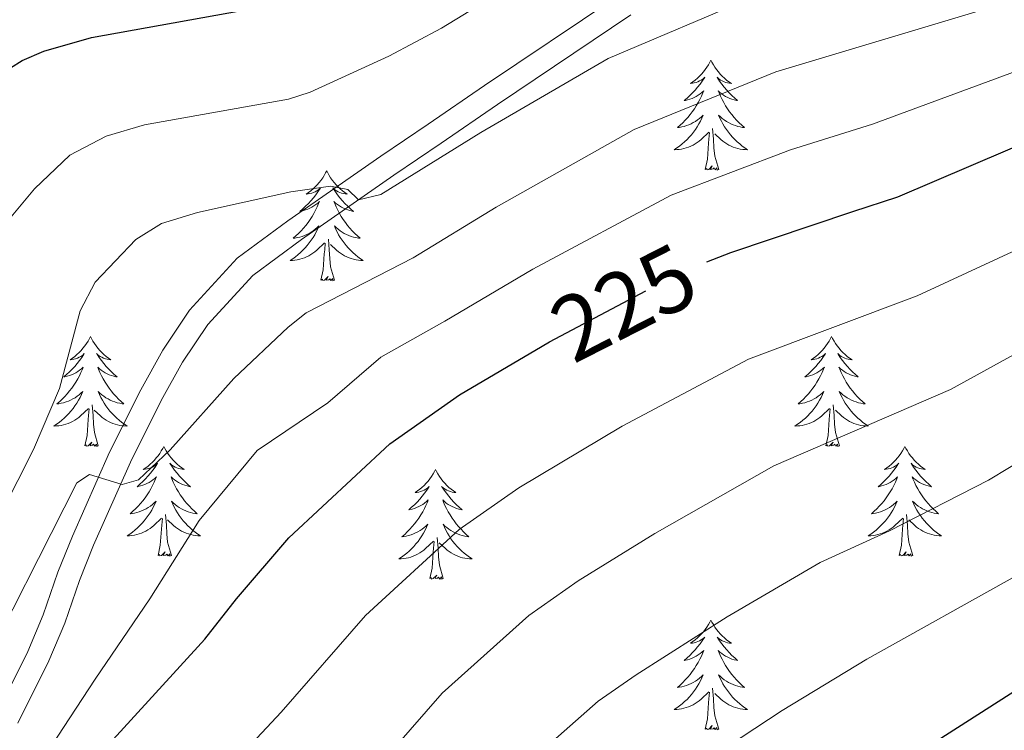
# Model space of a CAD drawing. Extents: x 605789 to 610291, y 784592 to 787632.
# Drawn here: x 607485 to 607592, y 785649 to 785726 of the extents above; entities that cross this region are included whole.
import ezdxf
from ezdxf.enums import TextEntityAlignment as Align

# ---------------------------------------------------------------- set-up
doc = ezdxf.new("R2010")
doc.units = 0
doc.header["$MEASUREMENT"] = 0
doc.linetypes.add('DGN Style 3', pattern=[59.469592, 42.47828, -16.991312])
doc.linetypes.add('DGN Style 5', pattern=[29.734796, 12.743484, -16.991312])
for name, color, linetype in [('Nivel 21', 7, 'Continuous'), ('Nivel 22', 7, 'Continuous'), ('Nivel 36', 7, 'Continuous'), ('Nivel 4', 7, 'Continuous'), ('Nivel 41', 7, 'Continuous'), ('Nivel 5', 7, 'Continuous'), ('Nivel 61', 7, 'Continuous'), ('Nivel 63', 7, 'Continuous')]:
    doc.layers.add(name, color=color, linetype=linetype)
doc.styles.add('Style-ariali', font='ariali.shx', dxfattribs={"bigfont": 'arialibig.shx'})

msp = doc.modelspace()

# ---------------------------------------------------------------- linework, layer by layer
at = {"layer": 'Nivel 21', "color": 19, "linetype": 'DGN Style 3', "lineweight": 0}
msp.add_polyline3d([(607550.482, 785728.633, 206.972), (607535.946, 785718.875, 207.079), (607529.806, 785714.682, 207.468), (607524.672, 785711.182, 208.328), (607514.581, 785704.169, 211.026), (607509.085, 785700.098, 212.121), (607503.905, 785694.463, 213.073), (607500.996, 785690.124, 213.64), (607498.598, 785685.824, 214.105), (607495.201, 785679.037, 214.58), (607491.169, 785669.91, 215.162), (607489.587, 785665.998, 215.553), (607487.996, 785661.363, 216.51), (607486.328, 785657.413, 217.075), (607483.042, 785650.806, 217.799)], dxfattribs=at)
at = {"layer": 'Nivel 21', "color": 19, "linetype": 'Continuous', "lineweight": 0}
msp.add_polyline3d([(607551.823, 785726.522, 206.972), (607537.347, 785716.804, 207.079), (607531.215, 785712.617, 207.468), (607526.089, 785709.123, 208.328), (607516.038, 785702.138, 211.026), (607510.764, 785698.231, 212.121), (607505.874, 785692.912, 213.073), (607503.129, 785688.817, 213.64), (607500.809, 785684.655, 214.105), (607497.464, 785677.972, 214.58), (607493.472, 785668.935, 215.162), (607491.93, 785665.123, 215.553), (607490.333, 785660.47, 216.51), (607488.601, 785656.37, 217.075), (607485.247, 785649.625, 217.799)], dxfattribs=at)
at = {"layer": 'Nivel 22', "color": 25, "linetype": 'DGN Style 5', "lineweight": 30, "elevation": 225, "flags": 128}
msp.add_lwpolyline([(607542.202, 785690.573), (607542.98, 785691.034), (607557.301, 785698.575), (607557.83, 785698.788), (607560.089, 785699.698)], dxfattribs=at)
at = {"layer": 'Nivel 36', "color": 92, "linetype": 'Continuous', "lineweight": 0, "flags": 128}
for points in [[(607560.529, 785721.607), (607560.418, 785721.388), (607560.263, 785721.113), (607560.095, 785720.847), (607559.913, 785720.59), (607559.719, 785720.342), (607559.512, 785720.104), (607559.293, 785719.878), (607559.063, 785719.662), (607558.823, 785719.459), (607558.572, 785719.268), (607558.312, 785719.09), (607558.511, 785719.113), (607558.714, 785719.151), (607558.913, 785719.206), (607559.108, 785719.275), (607559.297, 785719.36), (607559.478, 785719.459), (607559.652, 785719.571), (607559.857, 785719.762), (607559.816, 785719.697), (607559.586, 785719.352), (607559.343, 785719.016), (607559.087, 785718.69), (607558.819, 785718.374), (607558.539, 785718.069), (607558.247, 785717.775), (607557.944, 785717.492), (607557.631, 785717.221), (607557.755, 785717.244), (607558.001, 785717.302), (607558.243, 785717.375), (607558.479, 785717.463), (607558.71, 785717.566), (607558.933, 785717.684), (607559.149, 785717.815), (607559.356, 785717.96), (607559.553, 785718.117), (607559.74, 785718.287), (607559.652, 785718.065), (607559.496, 785717.704), (607559.325, 785717.35), (607559.14, 785717.003), (607558.94, 785716.663), (607558.728, 785716.332), (607558.501, 785716.01), (607558.262, 785715.698), (607558.011, 785715.395), (607557.747, 785715.103), (607557.472, 785714.822), (607557.185, 785714.552), (607556.888, 785714.294), (607557.084, 785714.319), (607557.351, 785714.366), (607557.614, 785714.429), (607557.873, 785714.508), (607558.128, 785714.602), (607558.376, 785714.71), (607558.617, 785714.833), (607558.851, 785714.971), (607559.076, 785715.121), (607559.292, 785715.285), (607559.498, 785715.461), (607559.693, 785715.649), (607559.552, 785715.322), (607559.397, 785715.001), (607559.228, 785714.687), (607559.045, 785714.382), (607558.848, 785714.085), (607558.638, 785713.797), (607558.415, 785713.519), (607558.18, 785713.251), (607557.934, 785712.993), (607557.676, 785712.748), (607557.407, 785712.514), (607557.128, 785712.292), (607556.839, 785712.083), (607556.549, 785711.892), (607556.814, 785711.901), (607557.077, 785711.926), (607557.339, 785711.967), (607557.598, 785712.024), (607557.853, 785712.096), (607558.103, 785712.183), (607558.347, 785712.286), (607558.585, 785712.402), (607558.815, 785712.533), (607559.037, 785712.678), (607559.25, 785712.836), (607559.453, 785713.006), (607560.301, 785713.805)], [(607560.529, 785721.607), (607560.64, 785721.388), (607560.795, 785721.113), (607560.963, 785720.847), (607561.145, 785720.59), (607561.339, 785720.342), (607561.546, 785720.104), (607561.765, 785719.878), (607561.995, 785719.662), (607562.235, 785719.459), (607562.486, 785719.268), (607562.746, 785719.09), (607562.547, 785719.113), (607562.344, 785719.151), (607562.145, 785719.206), (607561.95, 785719.275), (607561.761, 785719.36), (607561.58, 785719.459), (607561.406, 785719.571), (607561.201, 785719.762), (607561.242, 785719.697), (607561.472, 785719.352), (607561.715, 785719.016), (607561.971, 785718.69), (607562.239, 785718.374), (607562.519, 785718.069), (607562.811, 785717.775), (607563.114, 785717.492), (607563.427, 785717.221), (607563.303, 785717.244), (607563.057, 785717.302), (607562.815, 785717.375), (607562.579, 785717.463), (607562.348, 785717.566), (607562.125, 785717.684), (607561.909, 785717.815), (607561.702, 785717.96), (607561.505, 785718.117), (607561.318, 785718.287), (607561.406, 785718.065), (607561.562, 785717.704), (607561.733, 785717.35), (607561.918, 785717.003), (607562.118, 785716.663), (607562.33, 785716.332), (607562.557, 785716.01), (607562.796, 785715.698), (607563.047, 785715.395), (607563.311, 785715.103), (607563.586, 785714.822), (607563.873, 785714.552), (607564.17, 785714.294), (607563.974, 785714.319), (607563.707, 785714.366), (607563.444, 785714.429), (607563.185, 785714.508), (607562.93, 785714.602), (607562.682, 785714.71), (607562.441, 785714.833), (607562.207, 785714.971), (607561.982, 785715.121), (607561.766, 785715.285), (607561.56, 785715.461), (607561.365, 785715.649), (607561.506, 785715.322), (607561.661, 785715.001), (607561.83, 785714.687), (607562.013, 785714.382), (607562.21, 785714.085), (607562.42, 785713.797), (607562.643, 785713.519), (607562.878, 785713.251), (607563.124, 785712.993), (607563.382, 785712.748), (607563.651, 785712.514), (607563.93, 785712.292), (607564.219, 785712.083), (607564.509, 785711.892), (607564.244, 785711.901), (607563.981, 785711.926), (607563.719, 785711.967), (607563.46, 785712.024), (607563.205, 785712.096), (607562.955, 785712.183), (607562.711, 785712.286), (607562.473, 785712.402), (607562.243, 785712.533), (607562.021, 785712.678), (607561.808, 785712.836), (607561.605, 785713.006), (607560.947, 785713.626)], [(607561.38, 785709.756), (607560.951, 785711.196), (607560.86, 785712.1), (607560.814, 785713.049), (607560.712, 785714.213)], [(607559.91, 785709.756), (607560.155, 785710.874), (607560.268, 785712.616), (607560.316, 785713.049), (607560.379, 785713.772)], [(607561.38, 785709.756), (607561.206, 785709.688), (607561.187, 785709.927), (607560.997, 785709.705), (607560.876, 785709.908), (607560.755, 785709.8), (607560.485, 785709.746), (607560.681, 785710.139), (607560.296, 785709.759), (607560.108, 785709.705), (607560.067, 785709.867), (607559.91, 785709.756)], [(607518.79, 785709.582), (607518.679, 785709.363), (607518.524, 785709.088), (607518.356, 785708.822), (607518.174, 785708.565), (607517.98, 785708.317), (607517.773, 785708.079), (607517.554, 785707.853), (607517.324, 785707.637), (607517.084, 785707.434), (607516.833, 785707.243), (607516.573, 785707.065), (607516.772, 785707.088), (607516.975, 785707.126), (607517.174, 785707.181), (607517.369, 785707.25), (607517.558, 785707.335), (607517.739, 785707.434), (607517.913, 785707.546), (607518.118, 785707.737), (607518.077, 785707.672), (607517.847, 785707.327), (607517.604, 785706.991), (607517.348, 785706.665), (607517.08, 785706.349), (607516.8, 785706.044), (607516.508, 785705.75), (607516.205, 785705.467), (607515.892, 785705.196), (607516.016, 785705.219), (607516.262, 785705.277), (607516.504, 785705.35), (607516.74, 785705.438), (607516.971, 785705.541), (607517.194, 785705.659), (607517.41, 785705.79), (607517.617, 785705.935), (607517.814, 785706.092), (607518.001, 785706.262), (607517.913, 785706.04), (607517.757, 785705.679), (607517.586, 785705.325), (607517.401, 785704.978), (607517.201, 785704.638), (607516.989, 785704.307), (607516.762, 785703.985), (607516.523, 785703.673), (607516.272, 785703.37), (607516.008, 785703.078), (607515.733, 785702.797), (607515.446, 785702.527), (607515.149, 785702.269), (607515.345, 785702.294), (607515.612, 785702.341), (607515.875, 785702.404), (607516.134, 785702.483), (607516.389, 785702.577), (607516.637, 785702.685), (607516.878, 785702.808), (607517.112, 785702.946), (607517.337, 785703.096), (607517.553, 785703.26), (607517.759, 785703.436), (607517.954, 785703.624), (607517.813, 785703.297), (607517.658, 785702.976), (607517.489, 785702.662), (607517.306, 785702.357), (607517.109, 785702.06), (607516.899, 785701.772), (607516.676, 785701.494), (607516.441, 785701.226), (607516.195, 785700.968), (607515.937, 785700.723), (607515.668, 785700.489), (607515.389, 785700.267), (607515.1, 785700.058), (607514.81, 785699.867), (607515.075, 785699.876), (607515.338, 785699.901), (607515.6, 785699.942), (607515.859, 785699.999), (607516.114, 785700.071), (607516.364, 785700.158), (607516.608, 785700.261), (607516.846, 785700.377), (607517.076, 785700.508), (607517.298, 785700.653), (607517.511, 785700.811), (607517.714, 785700.981), (607518.562, 785701.78)], [(607518.79, 785709.582), (607518.901, 785709.363), (607519.056, 785709.088), (607519.224, 785708.822), (607519.406, 785708.565), (607519.6, 785708.317), (607519.807, 785708.079), (607520.026, 785707.853), (607520.256, 785707.637), (607520.496, 785707.434), (607520.747, 785707.243), (607521.007, 785707.065), (607520.808, 785707.088), (607520.605, 785707.126), (607520.406, 785707.181), (607520.211, 785707.25), (607520.022, 785707.335), (607519.841, 785707.434), (607519.667, 785707.546), (607519.462, 785707.737), (607519.503, 785707.672), (607519.733, 785707.327), (607519.976, 785706.991), (607520.232, 785706.665), (607520.5, 785706.349), (607520.78, 785706.044), (607521.072, 785705.75), (607521.375, 785705.467), (607521.688, 785705.196), (607521.564, 785705.219), (607521.318, 785705.277), (607521.076, 785705.35), (607520.84, 785705.438), (607520.609, 785705.541), (607520.386, 785705.659), (607520.17, 785705.79), (607519.963, 785705.935), (607519.766, 785706.092), (607519.579, 785706.262), (607519.667, 785706.04), (607519.823, 785705.679), (607519.994, 785705.325), (607520.179, 785704.978), (607520.379, 785704.638), (607520.591, 785704.307), (607520.818, 785703.985), (607521.057, 785703.673), (607521.308, 785703.37), (607521.572, 785703.078), (607521.847, 785702.797), (607522.134, 785702.527), (607522.431, 785702.269), (607522.235, 785702.294), (607521.968, 785702.341), (607521.705, 785702.404), (607521.446, 785702.483), (607521.191, 785702.577), (607520.943, 785702.685), (607520.702, 785702.808), (607520.468, 785702.946), (607520.243, 785703.096), (607520.027, 785703.26), (607519.821, 785703.436), (607519.626, 785703.624), (607519.767, 785703.297), (607519.922, 785702.976), (607520.091, 785702.662), (607520.274, 785702.357), (607520.471, 785702.06), (607520.681, 785701.772), (607520.904, 785701.494), (607521.139, 785701.226), (607521.385, 785700.968), (607521.643, 785700.723), (607521.912, 785700.489), (607522.191, 785700.267), (607522.48, 785700.058), (607522.77, 785699.867), (607522.505, 785699.876), (607522.242, 785699.901), (607521.98, 785699.942), (607521.721, 785699.999), (607521.466, 785700.071), (607521.216, 785700.158), (607520.972, 785700.261), (607520.734, 785700.377), (607520.504, 785700.508), (607520.282, 785700.653), (607520.069, 785700.811), (607519.866, 785700.981), (607519.208, 785701.601)], [(607518.171, 785697.731), (607518.416, 785698.849), (607518.529, 785700.591), (607518.577, 785701.024), (607518.64, 785701.747)], [(607519.641, 785697.731), (607519.212, 785699.171), (607519.121, 785700.075), (607519.075, 785701.024), (607518.973, 785702.188)], [(607519.641, 785697.731), (607519.467, 785697.663), (607519.448, 785697.902), (607519.258, 785697.68), (607519.137, 785697.883), (607519.016, 785697.775), (607518.746, 785697.721), (607518.942, 785698.114), (607518.557, 785697.734), (607518.369, 785697.68), (607518.328, 785697.842), (607518.171, 785697.731)], [(607493.132, 785691.596), (607493.021, 785691.377), (607492.866, 785691.102), (607492.698, 785690.836), (607492.516, 785690.579), (607492.322, 785690.331), (607492.115, 785690.093), (607491.896, 785689.867), (607491.666, 785689.651), (607491.426, 785689.448), (607491.175, 785689.257), (607490.915, 785689.079), (607491.114, 785689.102), (607491.317, 785689.14), (607491.516, 785689.195), (607491.711, 785689.264), (607491.9, 785689.349), (607492.081, 785689.448), (607492.255, 785689.56), (607492.46, 785689.751), (607492.419, 785689.686), (607492.189, 785689.341), (607491.946, 785689.005), (607491.69, 785688.679), (607491.422, 785688.363), (607491.142, 785688.058), (607490.85, 785687.764), (607490.547, 785687.481), (607490.234, 785687.21), (607490.358, 785687.233), (607490.604, 785687.291), (607490.846, 785687.364), (607491.082, 785687.452), (607491.313, 785687.555), (607491.536, 785687.673), (607491.752, 785687.804), (607491.959, 785687.949), (607492.156, 785688.106), (607492.343, 785688.276), (607492.255, 785688.054), (607492.099, 785687.693), (607491.928, 785687.339), (607491.743, 785686.992), (607491.543, 785686.652), (607491.331, 785686.321), (607491.104, 785685.999), (607490.865, 785685.687), (607490.614, 785685.384), (607490.35, 785685.092), (607490.075, 785684.811), (607489.788, 785684.541), (607489.491, 785684.283), (607489.687, 785684.308), (607489.954, 785684.355), (607490.217, 785684.418), (607490.476, 785684.497), (607490.731, 785684.591), (607490.979, 785684.699), (607491.22, 785684.822), (607491.454, 785684.96), (607491.679, 785685.11), (607491.895, 785685.274), (607492.101, 785685.45), (607492.296, 785685.638), (607492.155, 785685.311), (607492, 785684.99), (607491.831, 785684.676), (607491.648, 785684.371), (607491.451, 785684.074), (607491.241, 785683.786), (607491.018, 785683.508), (607490.783, 785683.24), (607490.537, 785682.982), (607490.279, 785682.737), (607490.01, 785682.503), (607489.731, 785682.281), (607489.442, 785682.072), (607489.152, 785681.881), (607489.417, 785681.89), (607489.68, 785681.915), (607489.942, 785681.956), (607490.201, 785682.013), (607490.456, 785682.085), (607490.706, 785682.172), (607490.95, 785682.275), (607491.188, 785682.391), (607491.418, 785682.522), (607491.64, 785682.667), (607491.853, 785682.825), (607492.056, 785682.995), (607492.904, 785683.794)], [(607493.132, 785691.596), (607493.243, 785691.377), (607493.398, 785691.102), (607493.566, 785690.836), (607493.748, 785690.579), (607493.942, 785690.331), (607494.149, 785690.093), (607494.368, 785689.867), (607494.598, 785689.651), (607494.838, 785689.448), (607495.089, 785689.257), (607495.349, 785689.079), (607495.15, 785689.102), (607494.947, 785689.14), (607494.748, 785689.195), (607494.553, 785689.264), (607494.364, 785689.349), (607494.183, 785689.448), (607494.009, 785689.56), (607493.804, 785689.751), (607493.845, 785689.686), (607494.075, 785689.341), (607494.318, 785689.005), (607494.574, 785688.679), (607494.842, 785688.363), (607495.122, 785688.058), (607495.414, 785687.764), (607495.717, 785687.481), (607496.03, 785687.21), (607495.906, 785687.233), (607495.66, 785687.291), (607495.418, 785687.364), (607495.182, 785687.452), (607494.951, 785687.555), (607494.728, 785687.673), (607494.512, 785687.804), (607494.305, 785687.949), (607494.108, 785688.106), (607493.921, 785688.276), (607494.009, 785688.054), (607494.165, 785687.693), (607494.336, 785687.339), (607494.521, 785686.992), (607494.721, 785686.652), (607494.933, 785686.321), (607495.16, 785685.999), (607495.399, 785685.687), (607495.65, 785685.384), (607495.914, 785685.092), (607496.189, 785684.811), (607496.476, 785684.541), (607496.773, 785684.283), (607496.577, 785684.308), (607496.31, 785684.355), (607496.047, 785684.418), (607495.788, 785684.497), (607495.533, 785684.591), (607495.285, 785684.699), (607495.044, 785684.822), (607494.81, 785684.96), (607494.585, 785685.11), (607494.369, 785685.274), (607494.163, 785685.45), (607493.968, 785685.638), (607494.109, 785685.311), (607494.264, 785684.99), (607494.433, 785684.676), (607494.616, 785684.371), (607494.813, 785684.074), (607495.023, 785683.786), (607495.246, 785683.508), (607495.481, 785683.24), (607495.727, 785682.982), (607495.985, 785682.737), (607496.254, 785682.503), (607496.533, 785682.281), (607496.822, 785682.072), (607497.112, 785681.881), (607496.847, 785681.89), (607496.584, 785681.915), (607496.322, 785681.956), (607496.063, 785682.013), (607495.808, 785682.085), (607495.558, 785682.172), (607495.314, 785682.275), (607495.076, 785682.391), (607494.846, 785682.522), (607494.624, 785682.667), (607494.411, 785682.825), (607494.208, 785682.995), (607493.55, 785683.615)], [(607573.637, 785691.596), (607573.526, 785691.377), (607573.371, 785691.102), (607573.203, 785690.836), (607573.021, 785690.579), (607572.827, 785690.331), (607572.62, 785690.093), (607572.401, 785689.867), (607572.171, 785689.651), (607571.931, 785689.448), (607571.68, 785689.257), (607571.42, 785689.079), (607571.619, 785689.102), (607571.822, 785689.14), (607572.021, 785689.195), (607572.216, 785689.264), (607572.405, 785689.349), (607572.586, 785689.448), (607572.76, 785689.56), (607572.965, 785689.751), (607572.924, 785689.686), (607572.694, 785689.341), (607572.451, 785689.005), (607572.195, 785688.679), (607571.927, 785688.363), (607571.647, 785688.058), (607571.355, 785687.764), (607571.052, 785687.481), (607570.739, 785687.21), (607570.863, 785687.233), (607571.109, 785687.291), (607571.351, 785687.364), (607571.587, 785687.452), (607571.818, 785687.555), (607572.041, 785687.673), (607572.257, 785687.804), (607572.464, 785687.949), (607572.661, 785688.106), (607572.848, 785688.276), (607572.76, 785688.054), (607572.604, 785687.693), (607572.433, 785687.339), (607572.248, 785686.992), (607572.048, 785686.652), (607571.836, 785686.321), (607571.609, 785685.999), (607571.37, 785685.687), (607571.119, 785685.384), (607570.855, 785685.092), (607570.58, 785684.811), (607570.293, 785684.541), (607569.996, 785684.283), (607570.192, 785684.308), (607570.459, 785684.355), (607570.722, 785684.418), (607570.981, 785684.497), (607571.236, 785684.591), (607571.484, 785684.699), (607571.725, 785684.822), (607571.959, 785684.96), (607572.184, 785685.11), (607572.4, 785685.274), (607572.606, 785685.45), (607572.801, 785685.638), (607572.66, 785685.311), (607572.505, 785684.99), (607572.336, 785684.676), (607572.153, 785684.371), (607571.956, 785684.074), (607571.746, 785683.786), (607571.523, 785683.508), (607571.288, 785683.24), (607571.042, 785682.982), (607570.784, 785682.737), (607570.515, 785682.503), (607570.236, 785682.281), (607569.947, 785682.072), (607569.657, 785681.881), (607569.922, 785681.89), (607570.185, 785681.915), (607570.447, 785681.956), (607570.706, 785682.013), (607570.961, 785682.085), (607571.211, 785682.172), (607571.455, 785682.275), (607571.693, 785682.391), (607571.923, 785682.522), (607572.145, 785682.667), (607572.358, 785682.825), (607572.561, 785682.995), (607573.409, 785683.794)], [(607573.637, 785691.596), (607573.748, 785691.377), (607573.903, 785691.102), (607574.071, 785690.836), (607574.253, 785690.579), (607574.447, 785690.331), (607574.654, 785690.093), (607574.873, 785689.867), (607575.103, 785689.651), (607575.343, 785689.448), (607575.594, 785689.257), (607575.854, 785689.079), (607575.655, 785689.102), (607575.452, 785689.14), (607575.253, 785689.195), (607575.058, 785689.264), (607574.869, 785689.349), (607574.688, 785689.448), (607574.514, 785689.56), (607574.309, 785689.751), (607574.35, 785689.686), (607574.58, 785689.341), (607574.823, 785689.005), (607575.079, 785688.679), (607575.347, 785688.363), (607575.627, 785688.058), (607575.919, 785687.764), (607576.222, 785687.481), (607576.535, 785687.21), (607576.411, 785687.233), (607576.165, 785687.291), (607575.923, 785687.364), (607575.687, 785687.452), (607575.456, 785687.555), (607575.233, 785687.673), (607575.017, 785687.804), (607574.81, 785687.949), (607574.613, 785688.106), (607574.426, 785688.276), (607574.514, 785688.054), (607574.67, 785687.693), (607574.841, 785687.339), (607575.026, 785686.992), (607575.226, 785686.652), (607575.438, 785686.321), (607575.665, 785685.999), (607575.904, 785685.687), (607576.155, 785685.384), (607576.419, 785685.092), (607576.694, 785684.811), (607576.981, 785684.541), (607577.278, 785684.283), (607577.082, 785684.308), (607576.815, 785684.355), (607576.552, 785684.418), (607576.293, 785684.497), (607576.038, 785684.591), (607575.79, 785684.699), (607575.549, 785684.822), (607575.315, 785684.96), (607575.09, 785685.11), (607574.874, 785685.274), (607574.668, 785685.45), (607574.473, 785685.638), (607574.614, 785685.311), (607574.769, 785684.99), (607574.938, 785684.676), (607575.121, 785684.371), (607575.318, 785684.074), (607575.528, 785683.786), (607575.751, 785683.508), (607575.986, 785683.24), (607576.232, 785682.982), (607576.49, 785682.737), (607576.759, 785682.503), (607577.038, 785682.281), (607577.327, 785682.072), (607577.617, 785681.881), (607577.352, 785681.89), (607577.089, 785681.915), (607576.827, 785681.956), (607576.568, 785682.013), (607576.313, 785682.085), (607576.063, 785682.172), (607575.819, 785682.275), (607575.581, 785682.391), (607575.351, 785682.522), (607575.129, 785682.667), (607574.916, 785682.825), (607574.713, 785682.995), (607574.055, 785683.615)], [(607493.983, 785679.745), (607493.554, 785681.185), (607493.463, 785682.089), (607493.417, 785683.038), (607493.315, 785684.202)], [(607574.488, 785679.745), (607574.059, 785681.185), (607573.968, 785682.089), (607573.922, 785683.038), (607573.82, 785684.202)], [(607492.513, 785679.745), (607492.758, 785680.863), (607492.871, 785682.605), (607492.919, 785683.038), (607492.982, 785683.761)], [(607573.018, 785679.745), (607573.263, 785680.863), (607573.376, 785682.605), (607573.424, 785683.038), (607573.487, 785683.761)], [(607493.983, 785679.745), (607493.809, 785679.677), (607493.79, 785679.916), (607493.6, 785679.694), (607493.479, 785679.897), (607493.358, 785679.789), (607493.088, 785679.735), (607493.284, 785680.128), (607492.899, 785679.748), (607492.711, 785679.694), (607492.67, 785679.856), (607492.513, 785679.745)], [(607574.488, 785679.745), (607574.314, 785679.677), (607574.295, 785679.916), (607574.105, 785679.694), (607573.984, 785679.897), (607573.863, 785679.789), (607573.593, 785679.735), (607573.789, 785680.128), (607573.404, 785679.748), (607573.216, 785679.694), (607573.175, 785679.856), (607573.018, 785679.745)], [(607501.092, 785679.677), (607500.981, 785679.458), (607500.826, 785679.183), (607500.658, 785678.917), (607500.476, 785678.66), (607500.282, 785678.412), (607500.075, 785678.174), (607499.856, 785677.948), (607499.626, 785677.732), (607499.386, 785677.529), (607499.135, 785677.338), (607498.875, 785677.16), (607499.074, 785677.183), (607499.277, 785677.221), (607499.476, 785677.276), (607499.671, 785677.345), (607499.86, 785677.43), (607500.041, 785677.529), (607500.215, 785677.641), (607500.42, 785677.832), (607500.379, 785677.767), (607500.149, 785677.422), (607499.906, 785677.086), (607499.65, 785676.76), (607499.382, 785676.444), (607499.102, 785676.139), (607498.81, 785675.845), (607498.507, 785675.562), (607498.194, 785675.291), (607498.318, 785675.314), (607498.564, 785675.372), (607498.806, 785675.445), (607499.042, 785675.533), (607499.273, 785675.636), (607499.496, 785675.754), (607499.712, 785675.885), (607499.919, 785676.03), (607500.116, 785676.187), (607500.303, 785676.357), (607500.215, 785676.135), (607500.059, 785675.774), (607499.888, 785675.42), (607499.703, 785675.073), (607499.503, 785674.733), (607499.291, 785674.402), (607499.064, 785674.08), (607498.825, 785673.768), (607498.574, 785673.465), (607498.31, 785673.173), (607498.035, 785672.892), (607497.748, 785672.622), (607497.451, 785672.364), (607497.647, 785672.389), (607497.914, 785672.436), (607498.177, 785672.499), (607498.436, 785672.578), (607498.691, 785672.672), (607498.939, 785672.78), (607499.18, 785672.903), (607499.414, 785673.041), (607499.639, 785673.191), (607499.855, 785673.355), (607500.061, 785673.531), (607500.256, 785673.719), (607500.115, 785673.392), (607499.96, 785673.071), (607499.791, 785672.757), (607499.608, 785672.452), (607499.411, 785672.155), (607499.201, 785671.867), (607498.978, 785671.589), (607498.743, 785671.321), (607498.497, 785671.063), (607498.239, 785670.818), (607497.97, 785670.584), (607497.691, 785670.362), (607497.402, 785670.153), (607497.112, 785669.962), (607497.377, 785669.971), (607497.64, 785669.996), (607497.902, 785670.037), (607498.161, 785670.094), (607498.416, 785670.166), (607498.666, 785670.253), (607498.91, 785670.356), (607499.148, 785670.472), (607499.378, 785670.603), (607499.6, 785670.748), (607499.813, 785670.906), (607500.016, 785671.076), (607500.864, 785671.875)], [(607501.092, 785679.677), (607501.203, 785679.458), (607501.358, 785679.183), (607501.526, 785678.917), (607501.708, 785678.66), (607501.902, 785678.412), (607502.109, 785678.174), (607502.328, 785677.948), (607502.558, 785677.732), (607502.798, 785677.529), (607503.049, 785677.338), (607503.309, 785677.16), (607503.11, 785677.183), (607502.907, 785677.221), (607502.708, 785677.276), (607502.513, 785677.345), (607502.324, 785677.43), (607502.143, 785677.529), (607501.969, 785677.641), (607501.764, 785677.832), (607501.805, 785677.767), (607502.035, 785677.422), (607502.278, 785677.086), (607502.534, 785676.76), (607502.802, 785676.444), (607503.082, 785676.139), (607503.374, 785675.845), (607503.677, 785675.562), (607503.99, 785675.291), (607503.866, 785675.314), (607503.62, 785675.372), (607503.378, 785675.445), (607503.142, 785675.533), (607502.911, 785675.636), (607502.688, 785675.754), (607502.472, 785675.885), (607502.265, 785676.03), (607502.068, 785676.187), (607501.881, 785676.357), (607501.969, 785676.135), (607502.125, 785675.774), (607502.296, 785675.42), (607502.481, 785675.073), (607502.681, 785674.733), (607502.893, 785674.402), (607503.12, 785674.08), (607503.359, 785673.768), (607503.61, 785673.465), (607503.874, 785673.173), (607504.149, 785672.892), (607504.436, 785672.622), (607504.733, 785672.364), (607504.537, 785672.389), (607504.27, 785672.436), (607504.007, 785672.499), (607503.748, 785672.578), (607503.493, 785672.672), (607503.245, 785672.78), (607503.004, 785672.903), (607502.77, 785673.041), (607502.545, 785673.191), (607502.329, 785673.355), (607502.123, 785673.531), (607501.928, 785673.719), (607502.069, 785673.392), (607502.224, 785673.071), (607502.393, 785672.757), (607502.576, 785672.452), (607502.773, 785672.155), (607502.983, 785671.867), (607503.206, 785671.589), (607503.441, 785671.321), (607503.687, 785671.063), (607503.945, 785670.818), (607504.214, 785670.584), (607504.493, 785670.362), (607504.782, 785670.153), (607505.072, 785669.962), (607504.807, 785669.971), (607504.544, 785669.996), (607504.282, 785670.037), (607504.023, 785670.094), (607503.768, 785670.166), (607503.518, 785670.253), (607503.274, 785670.356), (607503.036, 785670.472), (607502.806, 785670.603), (607502.584, 785670.748), (607502.371, 785670.906), (607502.168, 785671.076), (607501.51, 785671.696)], [(607581.597, 785679.677), (607581.486, 785679.458), (607581.331, 785679.183), (607581.163, 785678.917), (607580.981, 785678.66), (607580.787, 785678.412), (607580.58, 785678.174), (607580.361, 785677.948), (607580.131, 785677.732), (607579.891, 785677.529), (607579.64, 785677.338), (607579.38, 785677.16), (607579.579, 785677.183), (607579.782, 785677.221), (607579.981, 785677.276), (607580.176, 785677.345), (607580.365, 785677.43), (607580.546, 785677.529), (607580.72, 785677.641), (607580.925, 785677.832), (607580.884, 785677.767), (607580.654, 785677.422), (607580.411, 785677.086), (607580.155, 785676.76), (607579.887, 785676.444), (607579.607, 785676.139), (607579.315, 785675.845), (607579.012, 785675.562), (607578.699, 785675.291), (607578.823, 785675.314), (607579.069, 785675.372), (607579.311, 785675.445), (607579.547, 785675.533), (607579.778, 785675.636), (607580.001, 785675.754), (607580.217, 785675.885), (607580.424, 785676.03), (607580.621, 785676.187), (607580.808, 785676.357), (607580.72, 785676.135), (607580.564, 785675.774), (607580.393, 785675.42), (607580.208, 785675.073), (607580.008, 785674.733), (607579.796, 785674.402), (607579.569, 785674.08), (607579.33, 785673.768), (607579.079, 785673.465), (607578.815, 785673.173), (607578.54, 785672.892), (607578.253, 785672.622), (607577.956, 785672.364), (607578.152, 785672.389), (607578.419, 785672.436), (607578.682, 785672.499), (607578.941, 785672.578), (607579.196, 785672.672), (607579.444, 785672.78), (607579.685, 785672.903), (607579.919, 785673.041), (607580.144, 785673.191), (607580.36, 785673.355), (607580.566, 785673.531), (607580.761, 785673.719), (607580.62, 785673.392), (607580.465, 785673.071), (607580.296, 785672.757), (607580.113, 785672.452), (607579.916, 785672.155), (607579.706, 785671.867), (607579.483, 785671.589), (607579.248, 785671.321), (607579.002, 785671.063), (607578.744, 785670.818), (607578.475, 785670.584), (607578.196, 785670.362), (607577.907, 785670.153), (607577.617, 785669.962), (607577.882, 785669.971), (607578.145, 785669.996), (607578.407, 785670.037), (607578.666, 785670.094), (607578.921, 785670.166), (607579.171, 785670.253), (607579.415, 785670.356), (607579.653, 785670.472), (607579.883, 785670.603), (607580.105, 785670.748), (607580.318, 785670.906), (607580.521, 785671.076), (607581.369, 785671.875)], [(607581.597, 785679.677), (607581.708, 785679.458), (607581.863, 785679.183), (607582.031, 785678.917), (607582.213, 785678.66), (607582.407, 785678.412), (607582.614, 785678.174), (607582.833, 785677.948), (607583.063, 785677.732), (607583.303, 785677.529), (607583.554, 785677.338), (607583.814, 785677.16), (607583.615, 785677.183), (607583.412, 785677.221), (607583.213, 785677.276), (607583.018, 785677.345), (607582.829, 785677.43), (607582.648, 785677.529), (607582.474, 785677.641), (607582.269, 785677.832), (607582.31, 785677.767), (607582.54, 785677.422), (607582.783, 785677.086), (607583.039, 785676.76), (607583.307, 785676.444), (607583.587, 785676.139), (607583.879, 785675.845), (607584.182, 785675.562), (607584.495, 785675.291), (607584.371, 785675.314), (607584.125, 785675.372), (607583.883, 785675.445), (607583.647, 785675.533), (607583.416, 785675.636), (607583.193, 785675.754), (607582.977, 785675.885), (607582.77, 785676.03), (607582.573, 785676.187), (607582.386, 785676.357), (607582.474, 785676.135), (607582.63, 785675.774), (607582.801, 785675.42), (607582.986, 785675.073), (607583.186, 785674.733), (607583.398, 785674.402), (607583.625, 785674.08), (607583.864, 785673.768), (607584.115, 785673.465), (607584.379, 785673.173), (607584.654, 785672.892), (607584.941, 785672.622), (607585.238, 785672.364), (607585.042, 785672.389), (607584.775, 785672.436), (607584.512, 785672.499), (607584.253, 785672.578), (607583.998, 785672.672), (607583.75, 785672.78), (607583.509, 785672.903), (607583.275, 785673.041), (607583.05, 785673.191), (607582.834, 785673.355), (607582.628, 785673.531), (607582.433, 785673.719), (607582.574, 785673.392), (607582.729, 785673.071), (607582.898, 785672.757), (607583.081, 785672.452), (607583.278, 785672.155), (607583.488, 785671.867), (607583.711, 785671.589), (607583.946, 785671.321), (607584.192, 785671.063), (607584.45, 785670.818), (607584.719, 785670.584), (607584.998, 785670.362), (607585.287, 785670.153), (607585.577, 785669.962), (607585.312, 785669.971), (607585.049, 785669.996), (607584.787, 785670.037), (607584.528, 785670.094), (607584.273, 785670.166), (607584.023, 785670.253), (607583.779, 785670.356), (607583.541, 785670.472), (607583.311, 785670.603), (607583.089, 785670.748), (607582.876, 785670.906), (607582.673, 785671.076), (607582.015, 785671.696)], [(607530.607, 785677.169), (607530.496, 785676.95), (607530.341, 785676.675), (607530.173, 785676.409), (607529.991, 785676.152), (607529.797, 785675.904), (607529.59, 785675.666), (607529.371, 785675.44), (607529.141, 785675.224), (607528.901, 785675.021), (607528.65, 785674.83), (607528.39, 785674.652), (607528.589, 785674.675), (607528.792, 785674.713), (607528.991, 785674.768), (607529.186, 785674.837), (607529.375, 785674.922), (607529.556, 785675.021), (607529.73, 785675.133), (607529.935, 785675.324), (607529.894, 785675.259), (607529.664, 785674.914), (607529.421, 785674.578), (607529.165, 785674.252), (607528.897, 785673.936), (607528.617, 785673.631), (607528.325, 785673.337), (607528.022, 785673.054), (607527.709, 785672.783), (607527.833, 785672.806), (607528.079, 785672.864), (607528.321, 785672.937), (607528.557, 785673.025), (607528.788, 785673.128), (607529.011, 785673.246), (607529.227, 785673.377), (607529.434, 785673.522), (607529.631, 785673.679), (607529.818, 785673.849), (607529.73, 785673.627), (607529.574, 785673.266), (607529.403, 785672.912), (607529.218, 785672.565), (607529.018, 785672.225), (607528.806, 785671.894), (607528.579, 785671.572), (607528.34, 785671.26), (607528.089, 785670.957), (607527.825, 785670.665), (607527.55, 785670.384), (607527.263, 785670.114), (607526.966, 785669.856), (607527.162, 785669.881), (607527.429, 785669.928), (607527.692, 785669.991), (607527.951, 785670.07), (607528.206, 785670.164), (607528.454, 785670.272), (607528.695, 785670.395), (607528.929, 785670.533), (607529.154, 785670.683), (607529.37, 785670.847), (607529.576, 785671.023), (607529.771, 785671.211), (607529.63, 785670.884), (607529.475, 785670.563), (607529.306, 785670.249), (607529.123, 785669.944), (607528.926, 785669.647), (607528.716, 785669.359), (607528.493, 785669.081), (607528.258, 785668.813), (607528.012, 785668.555), (607527.754, 785668.31), (607527.485, 785668.076), (607527.206, 785667.854), (607526.917, 785667.645), (607526.627, 785667.454), (607526.892, 785667.463), (607527.155, 785667.488), (607527.417, 785667.529), (607527.676, 785667.586), (607527.931, 785667.658), (607528.181, 785667.745), (607528.425, 785667.848), (607528.663, 785667.964), (607528.893, 785668.095), (607529.115, 785668.24), (607529.328, 785668.398), (607529.531, 785668.568), (607530.379, 785669.367)], [(607530.607, 785677.169), (607530.718, 785676.95), (607530.873, 785676.675), (607531.041, 785676.409), (607531.223, 785676.152), (607531.417, 785675.904), (607531.624, 785675.666), (607531.843, 785675.44), (607532.073, 785675.224), (607532.313, 785675.021), (607532.564, 785674.83), (607532.824, 785674.652), (607532.625, 785674.675), (607532.422, 785674.713), (607532.223, 785674.768), (607532.028, 785674.837), (607531.839, 785674.922), (607531.658, 785675.021), (607531.484, 785675.133), (607531.279, 785675.324), (607531.32, 785675.259), (607531.55, 785674.914), (607531.793, 785674.578), (607532.049, 785674.252), (607532.317, 785673.936), (607532.597, 785673.631), (607532.889, 785673.337), (607533.192, 785673.054), (607533.505, 785672.783), (607533.381, 785672.806), (607533.135, 785672.864), (607532.893, 785672.937), (607532.657, 785673.025), (607532.426, 785673.128), (607532.203, 785673.246), (607531.987, 785673.377), (607531.78, 785673.522), (607531.583, 785673.679), (607531.396, 785673.849), (607531.484, 785673.627), (607531.64, 785673.266), (607531.811, 785672.912), (607531.996, 785672.565), (607532.196, 785672.225), (607532.408, 785671.894), (607532.635, 785671.572), (607532.874, 785671.26), (607533.125, 785670.957), (607533.389, 785670.665), (607533.664, 785670.384), (607533.951, 785670.114), (607534.248, 785669.856), (607534.052, 785669.881), (607533.785, 785669.928), (607533.522, 785669.991), (607533.263, 785670.07), (607533.008, 785670.164), (607532.76, 785670.272), (607532.519, 785670.395), (607532.285, 785670.533), (607532.06, 785670.683), (607531.844, 785670.847), (607531.638, 785671.023), (607531.443, 785671.211), (607531.584, 785670.884), (607531.739, 785670.563), (607531.908, 785670.249), (607532.091, 785669.944), (607532.288, 785669.647), (607532.498, 785669.359), (607532.721, 785669.081), (607532.956, 785668.813), (607533.202, 785668.555), (607533.46, 785668.31), (607533.729, 785668.076), (607534.008, 785667.854), (607534.297, 785667.645), (607534.587, 785667.454), (607534.322, 785667.463), (607534.059, 785667.488), (607533.797, 785667.529), (607533.538, 785667.586), (607533.283, 785667.658), (607533.033, 785667.745), (607532.789, 785667.848), (607532.551, 785667.964), (607532.321, 785668.095), (607532.099, 785668.24), (607531.886, 785668.398), (607531.683, 785668.568), (607531.025, 785669.188)], [(607501.943, 785667.826), (607501.514, 785669.266), (607501.423, 785670.17), (607501.377, 785671.119), (607501.275, 785672.283)], [(607582.448, 785667.826), (607582.019, 785669.266), (607581.928, 785670.17), (607581.882, 785671.119), (607581.78, 785672.283)], [(607500.473, 785667.826), (607500.718, 785668.944), (607500.831, 785670.686), (607500.879, 785671.119), (607500.942, 785671.842)], [(607580.978, 785667.826), (607581.223, 785668.944), (607581.336, 785670.686), (607581.384, 785671.119), (607581.447, 785671.842)], [(607529.988, 785665.318), (607530.233, 785666.436), (607530.346, 785668.178), (607530.394, 785668.611), (607530.457, 785669.334)], [(607531.458, 785665.318), (607531.029, 785666.758), (607530.938, 785667.662), (607530.892, 785668.611), (607530.79, 785669.775)], [(607501.943, 785667.826), (607501.769, 785667.758), (607501.75, 785667.997), (607501.56, 785667.775), (607501.439, 785667.978), (607501.318, 785667.87), (607501.048, 785667.816), (607501.244, 785668.209), (607500.859, 785667.829), (607500.671, 785667.775), (607500.63, 785667.937), (607500.473, 785667.826)], [(607582.448, 785667.826), (607582.274, 785667.758), (607582.255, 785667.997), (607582.065, 785667.775), (607581.944, 785667.978), (607581.823, 785667.87), (607581.553, 785667.816), (607581.749, 785668.209), (607581.364, 785667.829), (607581.176, 785667.775), (607581.135, 785667.937), (607580.978, 785667.826)], [(607531.458, 785665.318), (607531.284, 785665.25), (607531.265, 785665.489), (607531.075, 785665.267), (607530.954, 785665.47), (607530.833, 785665.362), (607530.563, 785665.308), (607530.759, 785665.701), (607530.374, 785665.321), (607530.186, 785665.267), (607530.145, 785665.429), (607529.988, 785665.318)], [(607560.529, 785660.809), (607560.418, 785660.59), (607560.263, 785660.315), (607560.095, 785660.049), (607559.913, 785659.792), (607559.719, 785659.544), (607559.512, 785659.306), (607559.293, 785659.08), (607559.063, 785658.864), (607558.823, 785658.661), (607558.572, 785658.47), (607558.312, 785658.292), (607558.511, 785658.315), (607558.714, 785658.353), (607558.913, 785658.408), (607559.108, 785658.477), (607559.297, 785658.562), (607559.478, 785658.661), (607559.652, 785658.773), (607559.857, 785658.964), (607559.816, 785658.899), (607559.586, 785658.554), (607559.343, 785658.218), (607559.087, 785657.892), (607558.819, 785657.576), (607558.539, 785657.271), (607558.247, 785656.977), (607557.944, 785656.694), (607557.631, 785656.423), (607557.755, 785656.446), (607558.001, 785656.504), (607558.243, 785656.577), (607558.479, 785656.665), (607558.71, 785656.768), (607558.933, 785656.886), (607559.149, 785657.017), (607559.356, 785657.162), (607559.553, 785657.319), (607559.74, 785657.489), (607559.652, 785657.267), (607559.496, 785656.906), (607559.325, 785656.552), (607559.14, 785656.205), (607558.94, 785655.865), (607558.728, 785655.534), (607558.501, 785655.212), (607558.262, 785654.9), (607558.011, 785654.597), (607557.747, 785654.305), (607557.472, 785654.024), (607557.185, 785653.754), (607556.888, 785653.496), (607557.084, 785653.521), (607557.351, 785653.568), (607557.614, 785653.631), (607557.873, 785653.71), (607558.128, 785653.804), (607558.376, 785653.912), (607558.617, 785654.035), (607558.851, 785654.173), (607559.076, 785654.323), (607559.292, 785654.487), (607559.498, 785654.663), (607559.693, 785654.851), (607559.552, 785654.524), (607559.397, 785654.203), (607559.228, 785653.889), (607559.045, 785653.584), (607558.848, 785653.287), (607558.638, 785652.999), (607558.415, 785652.721), (607558.18, 785652.453), (607557.934, 785652.195), (607557.676, 785651.95), (607557.407, 785651.716), (607557.128, 785651.494), (607556.839, 785651.285), (607556.549, 785651.094), (607556.814, 785651.103), (607557.077, 785651.128), (607557.339, 785651.169), (607557.598, 785651.226), (607557.853, 785651.298), (607558.103, 785651.385), (607558.347, 785651.488), (607558.585, 785651.604), (607558.815, 785651.735), (607559.037, 785651.88), (607559.25, 785652.038), (607559.453, 785652.208), (607560.301, 785653.007)], [(607560.529, 785660.809), (607560.64, 785660.59), (607560.795, 785660.315), (607560.963, 785660.049), (607561.145, 785659.792), (607561.339, 785659.544), (607561.546, 785659.306), (607561.765, 785659.08), (607561.995, 785658.864), (607562.235, 785658.661), (607562.486, 785658.47), (607562.746, 785658.292), (607562.547, 785658.315), (607562.344, 785658.353), (607562.145, 785658.408), (607561.95, 785658.477), (607561.761, 785658.562), (607561.58, 785658.661), (607561.406, 785658.773), (607561.201, 785658.964), (607561.242, 785658.899), (607561.472, 785658.554), (607561.715, 785658.218), (607561.971, 785657.892), (607562.239, 785657.576), (607562.519, 785657.271), (607562.811, 785656.977), (607563.114, 785656.694), (607563.427, 785656.423), (607563.303, 785656.446), (607563.057, 785656.504), (607562.815, 785656.577), (607562.579, 785656.665), (607562.348, 785656.768), (607562.125, 785656.886), (607561.909, 785657.017), (607561.702, 785657.162), (607561.505, 785657.319), (607561.318, 785657.489), (607561.406, 785657.267), (607561.562, 785656.906), (607561.733, 785656.552), (607561.918, 785656.205), (607562.118, 785655.865), (607562.33, 785655.534), (607562.557, 785655.212), (607562.796, 785654.9), (607563.047, 785654.597), (607563.311, 785654.305), (607563.586, 785654.024), (607563.873, 785653.754), (607564.17, 785653.496), (607563.974, 785653.521), (607563.707, 785653.568), (607563.444, 785653.631), (607563.185, 785653.71), (607562.93, 785653.804), (607562.682, 785653.912), (607562.441, 785654.035), (607562.207, 785654.173), (607561.982, 785654.323), (607561.766, 785654.487), (607561.56, 785654.663), (607561.365, 785654.851), (607561.506, 785654.524), (607561.661, 785654.203), (607561.83, 785653.889), (607562.013, 785653.584), (607562.21, 785653.287), (607562.42, 785652.999), (607562.643, 785652.721), (607562.878, 785652.453), (607563.124, 785652.195), (607563.382, 785651.95), (607563.651, 785651.716), (607563.93, 785651.494), (607564.219, 785651.285), (607564.509, 785651.094), (607564.244, 785651.103), (607563.981, 785651.128), (607563.719, 785651.169), (607563.46, 785651.226), (607563.205, 785651.298), (607562.955, 785651.385), (607562.711, 785651.488), (607562.473, 785651.604), (607562.243, 785651.735), (607562.021, 785651.88), (607561.808, 785652.038), (607561.605, 785652.208), (607560.947, 785652.828)], [(607561.38, 785648.958), (607560.951, 785650.398), (607560.86, 785651.302), (607560.814, 785652.251), (607560.712, 785653.415)], [(607559.91, 785648.958), (607560.155, 785650.076), (607560.268, 785651.818), (607560.316, 785652.251), (607560.379, 785652.974)], [(607561.38, 785648.958), (607561.206, 785648.89), (607561.187, 785649.129), (607560.997, 785648.907), (607560.876, 785649.11), (607560.755, 785649.002), (607560.485, 785648.948), (607560.681, 785649.341), (607560.296, 785648.961), (607560.108, 785648.907), (607560.067, 785649.069), (607559.91, 785648.958)]]:
    msp.add_lwpolyline(points, dxfattribs=at)
at = {"layer": 'Nivel 4', "color": 25, "linetype": 'Continuous', "lineweight": 30, "flags": 128}
for points, elevation in [([(607473.898, 785709.009), (607475.13, 785711.544), (607478.466, 785715.779), (607483.139, 785720.005), (607485.732, 785721.565), (607488.062, 785722.581), (607493.253, 785724.087), (607512.784, 785727.578), (607517.252, 785728.757), (607522.543, 785730.616), (607527.232, 785733.036), (607536.796, 785739.413), (607546.98, 785747.12), (607549.597, 785748.778), (607555.725, 785752.057)], 200), ([(607560.089, 785699.698), (607562.689, 785700.746), (607575.957, 785705.164), (607580.842, 785706.791), (607596.747, 785713.598), (607614.149, 785719.283), (607624.909, 785722.367), (607634.306, 785724.084), (607647.006, 785725.311), (607665.668, 785725.346), (607684.824, 785724.147), (607700.999, 785721.687), (607726.149, 785717.17), (607732.408, 785715.237), (607737.536, 785712.855), (607744.632, 785708.307), (607754.416, 785702.744)], 225), ([(607442.424, 785593.228), (607447.037, 785591.298), (607449.374, 785591.594), (607457.491, 785598.436), (607464.25, 785605.894), (607471.438, 785615.337), (607476.929, 785623.5), (607485.715, 785634.758), (607491.035, 785642.292), (607494.854, 785647.016), (607505.557, 785658.722), (607509.005, 785663.116), (607514.678, 785669.743), (607525.638, 785679.948), (607533.231, 785685.254), (607542.202, 785690.573)], 225), ([(607535.698, 785608.956), (607537.458, 785610.54), (607551.723, 785623.377), (607558.917, 785629.851), (607563.392, 785633.358), (607574.057, 785640.687), (607607.177, 785661.851)], 250)]:
    msp.add_lwpolyline(points, dxfattribs=dict(at, elevation=elevation))
at = {"layer": 'Nivel 5', "color": 25, "linetype": 'Continuous', "lineweight": 0, "flags": 128}
for points, elevation in [([(607544.517, 785733.201), (607531.266, 785725.101), (607525.54, 785722.053), (607516.992, 785718.152), (607514.626, 785717.373), (607499.001, 785714.581), (607494.848, 785713.376), (607490.91, 785711.315), (607487.036, 785707.645), (607484.34, 785704.382)], 205), ([(607480.679, 785634.664), (607493.655, 785654.381), (607499.579, 785663.103), (607504.942, 785671.629), (607511.255, 785679.226), (607518.912, 785684.391), (607524.691, 785689.348), (607531.629, 785693.255), (607541.194, 785698.927), (607556.199, 785706.94), (607569.157, 785711.874), (607578.081, 785714.649), (607593.696, 785720.431), (607623.024, 785729.126)], 220), ([(607483.526, 785672.615), (607486.933, 785679.333), (607489.776, 785685.95), (607492.021, 785694.391), (607493.654, 785697.512), (607498.07, 785702.128), (607500.853, 785703.867), (607504.75, 785705.075), (607514.898, 785707.308), (607519.219, 785707.92), (607521.104, 785707.565), (607522.246, 785706.448), (607524.685, 785707.04), (607535.524, 785713.746), (607549.359, 785721.802), (607565.279, 785728.564)], 210), ([(607480.506, 785653.782), (607491.659, 785675.709), (607493.045, 785676.625), (607496.559, 785675.543), (607498.363, 785676.053), (607501.805, 785679.297), (607508.695, 785687.03), (607514.609, 785692.619), (607516.572, 785694.171), (607528.177, 785700.16), (607537.206, 785705.636), (607552.178, 785714.077), (607567.578, 785720.344), (607590.645, 785727.264)], 215), ([(607482.73, 785614.161), (607496.16, 785630.597), (607501.19, 785637.284), (607513.854, 785650.81), (607523.009, 785661.299), (607533.188, 785670.63), (607539.675, 785675.157), (607550.89, 785681.854), (607564.6, 785689.134), (607582.941, 785696.027), (607600.591, 785704.197), (607609.552, 785707.339), (607627.039, 785712.666), (607635.674, 785714.233), (607647.636, 785715.367), (607665.498, 785715.441), (607682.592, 785714.322), (607698.96, 785711.472), (607724.914, 785705.042), (607730.337, 785703.146), (607746.234, 785693.613), (607751.622, 785689.882)], 230), ([(607481.815, 785598.474), (607491.233, 785608.838), (607492.853, 785611.247), (607505.164, 785624.394), (607509.833, 785630.281), (607524.381, 785644.906), (607531.34, 785652.856), (607540.739, 785661.312), (607546.119, 785665.061), (607554.441, 785670.228), (607567.373, 785677.573), (607586.552, 785685.859), (607594.133, 785689.995)], 235), ([(607476.513, 785577.257), (607488.979, 785592.658), (607493.505, 785597.489), (607499.735, 785603.515), (607502.581, 785606.872), (607510.082, 785614.438), (607514.13, 785618.149), (607519.476, 785624.285), (607532.678, 785636.994), (607539.671, 785644.412), (607548.29, 785651.994), (607552.39, 785654.855), (607562.288, 785661.155), (607572.41, 785667.072), (607579.939, 785670.503), (607590.674, 785676.012), (607597.533, 785680.126)], 240), ([(607527.175, 785616.218), (607549.832, 785637.672), (607557.875, 785644.128), (607568.284, 785650.989), (607577.446, 785656.571), (607593.951, 785665.753)], 245)]:
    msp.add_lwpolyline(points, dxfattribs=dict(at, elevation=elevation))
at = {"layer": 'Nivel 61', "color": 19, "linetype": 'Continuous', "lineweight": 0}
msp.add_3dface([(606722.78, 784999.85), (606686.47, 787313.46), (610070.14, 787367.36), (610107.6, 785053.75)], dxfattribs=at)
at = {"layer": 'Nivel 63', "color": 7, "linetype": 'Continuous', "lineweight": 0}
msp.add_3dface([(605836.691, 784591.896), (610291.12, 784662.828), (610243.831, 787632.463), (605789.402, 787561.53)], dxfattribs=at)

# ---------------------------------------------------------------- texts
at = {"layer": 'Nivel 41', "color": 25, "linetype": 'Continuous', "lineweight": 0, "style": 'Style-ariali'}
msp.add_text('225', height=7, rotation=27, dxfattribs=at).set_placement((607551.068, 785695.292, 225), align=Align.MIDDLE_CENTER)

doc.saveas('drawing.dxf')
